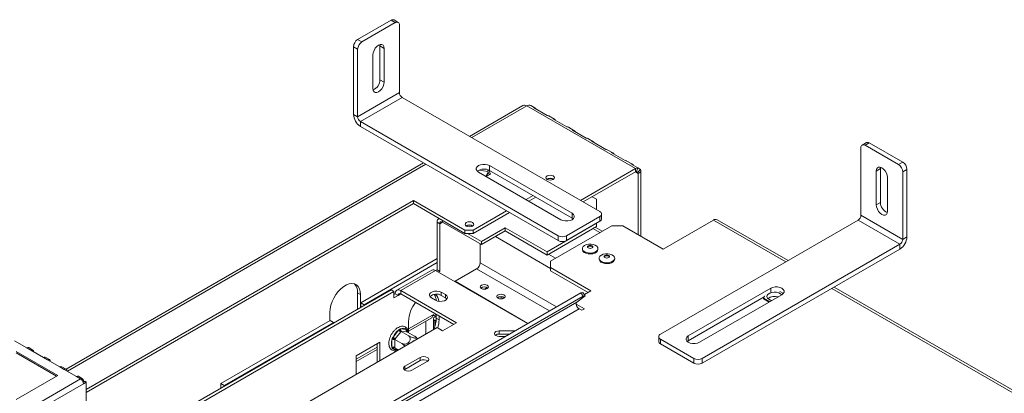
# Model space of a CAD drawing. Units: millimetres. Extents: x 563 to 4434, y -17 to 3059.
# Drawn here: x 3176 to 3677, y 1243 to 1432 of the extents above; entities that cross this region are included whole.
import ezdxf

# ---------------------------------------------------------------- set-up
doc = ezdxf.new("R2010")
doc.units = ezdxf.units.MM
doc.header["$LTSCALE"] = 18

msp = doc.modelspace()

# ---------------------------------------------------------------- linework, layer by layer
at = {"color": 7, "linetype": 'Continuous', "lineweight": 15}
for p, q in [((3348.13, 1422.41), (3365.1, 1432.2)), ((3350.25, 1421.18), (3367.22, 1430.98)), ((3367.22, 1430.98), (3365.1, 1432.2)), ((3368.72, 1431.13), (3366.6, 1432.35)), ((3369.34, 1395.46), (3369.34, 1429.75)), ((3348.13, 1422.41), (3350.25, 1421.18)), ((3348.13, 1417.51), (3346.01, 1418.73)), ((3346.01, 1384.44), (3346.01, 1418.73)), ((3348.13, 1383.21), (3348.13, 1417.51)), ((3359.37, 1419.83), (3359.44, 1419.14)), ((3361.56, 1417.91), (3359.44, 1419.14)), ((3359.44, 1419.14), (3359.44, 1401.99)), ((3361.56, 1417.91), (3361.56, 1400.77)), ((3355.91, 1397.5), (3355.91, 1414.65)), ((3361.56, 1400.77), (3359.44, 1401.99)), ((3348.13, 1383.21), (3369.34, 1395.46)), ((3349.54, 1380.76), (3370.76, 1393.01)), ((3471.17, 1335.04), (3370.76, 1393.01)), ((3432.05, 1388.92), (3404.94, 1373.27)), ((3434.04, 1388.72), (3489.2, 1356.88)), ((3438.16, 1387.7), (3436.04, 1388.92)), ((3437.36, 1387.88), (3444.43, 1383.8)), ((3346.01, 1384.44), (3348.13, 1383.21)), ((3449.95, 1322.8), (3349.54, 1380.76)), ((3349.54, 1380.76), (3349.54, 1378.31)), ((3448.06, 1381.98), (3445.24, 1383.61)), ((3447.26, 1382.17), (3454.33, 1378.08)), ((3449.95, 1320.35), (3349.54, 1378.31)), ((3457.96, 1376.27), (3455.14, 1377.9)), ((3457.16, 1376.45), (3464.23, 1372.37)), ((3467.86, 1370.55), (3465.03, 1372.18)), ((3467.06, 1370.74), (3474.13, 1366.65)), ((3477.76, 1364.84), (3474.93, 1366.47)), ((3603.75, 1333.21), (3603.75, 1367.5)), ((3606.49, 1370.1), (3604.37, 1368.87)), ((3607.99, 1369.95), (3605.87, 1368.73)), ((3605.87, 1368.73), (3622.84, 1358.93)), ((3607.99, 1369.95), (3624.96, 1360.15)), ((3476.96, 1365.02), (3484.03, 1360.94)), ((3487.66, 1359.12), (3484.83, 1360.75)), ((3381.61, 1359.8), (3200.11, 1255.03)), ((3409.85, 1356.12), (3414.28, 1355.43)), ((3414.28, 1355.43), (3414.28, 1356.33)), ((3414.28, 1355.43), (3415.04, 1353.79)), ((3415.64, 1354.14), (3414.7, 1356.17)), ((3415.16, 1358.39), (3457.02, 1334.23)), ((3415.16, 1358.39), (3415.16, 1355.94)), ((3415.16, 1355.94), (3457.02, 1331.78)), ((3461.27, 1340.76), (3489.2, 1356.88)), ((3462.68, 1339.94), (3489.2, 1355.25)), ((3486.86, 1359.31), (3490.39, 1357.27)), ((3489.2, 1355.25), (3489.2, 1356.88)), ((3490.39, 1357.27), (3489.79, 1355.44)), ((3490.48, 1355.04), (3489.79, 1355.44)), ((3491.76, 1356.47), (3490.39, 1357.27)), ((3491.76, 1356.47), (3490.48, 1355.04)), ((3492.03, 1355.25), (3490.61, 1354.43)), ((3492.03, 1355.25), (3492.03, 1322.59)), ((3611.53, 1355.66), (3613.65, 1356.89)), ((3611.53, 1338.51), (3611.53, 1355.66)), ((3613.65, 1356.89), (3613.72, 1357.58)), ((3613.65, 1339.74), (3613.65, 1356.89)), ((3622.84, 1358.93), (3624.96, 1360.15)), ((3627.08, 1356.48), (3624.96, 1355.26)), ((3624.96, 1320.96), (3624.96, 1355.26)), ((3627.08, 1322.18), (3627.08, 1356.48)), ((3451.37, 1330.96), (3409.51, 1355.13)), ((3414.49, 1354.98), (3413.31, 1352.93)), ((3413.41, 1352.87), (3414.55, 1354.85)), ((3413.43, 1352.86), (3415.64, 1354.14)), ((3490.61, 1354.43), (3490.61, 1323.41)), ((3617.18, 1352.4), (3617.18, 1335.25)), ((3210.24, 1244.83), (3376.41, 1340.76)), ((3376.41, 1340.76), (3402.58, 1325.65)), ((3376.41, 1339.12), (3376.41, 1340.76)), ((3433.69, 1341.17), (3437.23, 1343.21)), ((3435.1, 1340.35), (3438.64, 1342.39)), ((3469.4, 1341.37), (3467.28, 1342.59)), ((3469.4, 1336.06), (3469.4, 1341.37)), ((3376.41, 1339.12), (3210.24, 1243.2)), ((3402.58, 1324.02), (3376.41, 1339.12)), ((3406.82, 1325.65), (3423.79, 1335.45)), ((3611.53, 1338.51), (3613.65, 1339.74)), ((3389.38, 1331.64), (3389.26, 1331.57)), ((3406.82, 1324.02), (3425.2, 1334.63)), ((3454.2, 1322.8), (3471.17, 1332.59)), ((3457.02, 1334.23), (3457.02, 1331.78)), ((3457.02, 1331.78), (3457.59, 1331.37)), ((3471.17, 1330.14), (3471.17, 1332.59)), ((3472.05, 1331.37), (3472.05, 1333.82)), ((3501.93, 1272.79), (3602.33, 1330.76)), ((3503.34, 1316.06), (3528.8, 1330.76)), ((3566.74, 1310.21), (3530.8, 1330.95)), ((3602.33, 1330.76), (3623.55, 1318.51)), ((3603.75, 1333.21), (3624.96, 1320.96)), ((3389.85, 1328.92), (3388.43, 1329.74)), ((3388.43, 1305.48), (3388.43, 1329.74)), ((3389.85, 1304.67), (3389.85, 1328.92)), ((3391.26, 1329.74), (3411.06, 1318.31)), ((3402.58, 1325.65), (3406.82, 1325.65)), ((3402.58, 1324.02), (3402.58, 1325.65)), ((3406.82, 1325.65), (3406.82, 1324.02)), ((3423.08, 1326.88), (3411.06, 1319.94)), ((3423.08, 1325.25), (3411.06, 1318.31)), ((3444.3, 1314.63), (3423.08, 1326.88)), ((3423.08, 1325.25), (3423.08, 1326.88)), ((3444.3, 1313), (3423.08, 1325.25)), ((3444.3, 1314.63), (3469.4, 1329.12)), ((3444.3, 1313), (3469.4, 1327.49)), ((3446.1, 1309.96), (3477.18, 1327.9)), ((3454.2, 1320.35), (3471.17, 1330.14)), ((3472.32, 1325.09), (3468.78, 1327.13)), ((3469.4, 1329.12), (3469.4, 1329.12)), ((3469.4, 1327.49), (3469.4, 1329.12)), ((3482.83, 1327.9), (3477.18, 1327.9)), ((3482.83, 1327.9), (3503.34, 1316.06)), ((3406.82, 1324.02), (3402.58, 1324.02)), ((3403.99, 1324.02), (3411.06, 1319.94)), ((3449.95, 1320.35), (3449.95, 1322.8)), ((3454.2, 1322.8), (3454.2, 1320.35)), ((3624.96, 1320.96), (3627.08, 1322.18)), ((3410.36, 1309.12), (3410.36, 1318.71)), ((3411.06, 1318.31), (3411.06, 1319.94)), ((3462.24, 1316.31), (3462.24, 1315.86)), ((3470.19, 1315.86), (3470.19, 1316.31)), ((3523.14, 1260.55), (3623.55, 1318.51)), ((3523.14, 1258.1), (3623.55, 1316.06)), ((3623.55, 1316.06), (3623.55, 1318.51)), ((3388.43, 1311.2), (3349.69, 1288.83)), ((3444.3, 1313), (3444.3, 1314.63)), ((3470.73, 1311.41), (3470.73, 1310.96)), ((3478.68, 1310.96), (3478.68, 1311.41)), ((3388.43, 1309.15), (3351.45, 1287.81)), ((3385.73, 1305.36), (3368.05, 1295.15)), ((3387.8, 1305.12), (3388.43, 1305.48)), ((3389.85, 1304.67), (3388.43, 1305.48)), ((3397.63, 1299.69), (3408.55, 1305.99)), ((3446.1, 1309.96), (3446.1, 1306.69)), ((3466.61, 1294.86), (3446.1, 1306.69)), ((3446.1, 1306.69), (3446.1, 1305.06)), ((3370.05, 1294.95), (3387.73, 1305.16)), ((3434.43, 1278.2), (3387.73, 1305.16)), ((3389.21, 1304.3), (3389.85, 1304.67)), ((3465.19, 1294.04), (3446.1, 1305.06)), ((3234.99, 1220.25), (3365.1, 1295.36)), ((3366.51, 1294.54), (3365.1, 1295.36)), ((3397.63, 1299.69), (3434.64, 1278.32)), ((3397.63, 1299.69), (3397.63, 1299.44)), ((3413.11, 1296.05), (3412.37, 1295.62)), ((3413.11, 1296.05), (3413.9, 1296.5)), ((3413.11, 1296.05), (3413.56, 1295.79)), ((3516.07, 1271.98), (3557.93, 1296.14)), ((4268.19, 905.27), (3590.07, 1296.74)), ((3236.41, 1219.44), (3366.51, 1294.54)), ((3279.02, 1188.49), (3461.54, 1293.85)), ((3280.11, 1186.81), (3462.62, 1292.18)), ((3349.54, 1292.95), (3348.13, 1293.77)), ((3348.13, 1293.77), (3348.13, 1285.6)), ((3349.54, 1292.95), (3349.54, 1286.38)), ((3366.51, 1294.54), (3366.51, 1291.28)), ((3367.22, 1293.32), (3366.51, 1292.91)), ((3366.51, 1291.28), (3368.64, 1292.5)), ((3368.64, 1292.5), (3367.22, 1293.32)), ((3398.33, 1278.63), (3370.05, 1294.95)), ((3370.05, 1294.95), (3370.05, 1293.32)), ((3370.05, 1293.32), (3396.92, 1277.81)), ((3385.61, 1291.28), (3387.73, 1290.05)), ((3392.68, 1292.91), (3390.56, 1294.14)), ((3390.56, 1292.5), (3390.56, 1294.14)), ((3390.56, 1292.5), (3392.68, 1291.28)), ((3392.68, 1291.28), (3392.68, 1292.91)), ((3420.35, 1291.87), (3422.04, 1290.89)), ((3463.63, 1292.36), (3459.49, 1289.05)), ((3461.54, 1293.85), (3462.55, 1294.03)), ((3462.62, 1292.18), (3461.54, 1293.85)), ((3462.55, 1294.03), (3463.63, 1292.36)), ((3463.63, 1292.36), (3462.62, 1292.18)), ((3463.26, 1292.93), (3466.61, 1294.86)), ((3516.07, 1269.53), (3554.65, 1291.8)), ((3563.59, 1292.88), (3521.72, 1268.71)), ((3554.91, 1292.36), (3554.33, 1291.11)), ((3554.33, 1291.11), (3557.43, 1289.32)), ((3554.33, 1291.11), (3554.33, 1290.71)), ((3554.33, 1290.71), (3557.08, 1289.12)), ((3564.33, 1293.51), (3562.56, 1294.53)), ((3459.49, 1289.05), (3271.32, 1180.42)), ((3272.4, 1177.11), (3460.57, 1285.74)), ((3349.69, 1288.83), (3351.45, 1287.81)), ((3349.69, 1288.83), (3349.69, 1286.46)), ((3351.45, 1287.81), (3351.45, 1287.48)), ((3463.31, 1285.74), (3459.16, 1288.14)), ((3460.57, 1285.74), (3461.94, 1284.95)), ((3461.94, 1284.95), (3463.31, 1285.74)), ((3333.99, 1279.76), (3333.99, 1283.97)), ((3373.94, 1274.29), (3385.38, 1280.89)), ((3386.1, 1282.49), (3386.81, 1282.9)), ((3386.81, 1282.17), (3386.17, 1282.54)), ((3386.57, 1280.7), (3386.57, 1275.1)), ((3386.81, 1282.17), (3388.08, 1282.9)), ((3386.81, 1282.9), (3386.81, 1282.17)), ((3388.08, 1282.17), (3387.3, 1281.72)), ((3388.08, 1282.91), (3388.08, 1280.95)), ((3389.5, 1280.13), (3388.08, 1280.95)), ((3389.5, 1282.09), (3389.5, 1280.13)), ((3268.23, 1206.78), (3388.43, 1276.18)), ((3334.13, 1279.85), (3278.62, 1247.8)), ((3335.9, 1278.82), (3280.39, 1246.78)), ((3335.9, 1278.82), (3334.13, 1279.85)), ((3335.9, 1278.5), (3335.9, 1278.82)), ((3370.05, 1275.52), (3372.84, 1275.27)), ((3373.94, 1273.62), (3373.94, 1279.32)), ((3387.3, 1279.68), (3387.96, 1279.3)), ((3388.43, 1276.18), (3391.26, 1274.54)), ((3391.26, 1274.54), (3398.33, 1278.63)), ((3366.13, 1271.39), (3368.92, 1274.86)), ((3367.19, 1270.48), (3366.97, 1270.22)), ((3366.97, 1270.22), (3366.97, 1269.93)), ((3366.97, 1270.22), (3370.58, 1268.13)), ((3369.98, 1273.95), (3367.19, 1270.48)), ((3370.19, 1274.22), (3369.98, 1273.95)), ((3370.19, 1274.22), (3373.8, 1272.13)), ((3370.4, 1274.2), (3370.19, 1274.22)), ((3373.2, 1273.95), (3370.4, 1274.2)), ((3373.4, 1273.93), (3373.2, 1273.95)), ((3373.4, 1273.93), (3377.02, 1271.85)), ((3378.34, 1270.64), (3377.85, 1271.21)), ((3378.47, 1270.42), (3378.34, 1270.64)), ((3428.12, 1274.56), (3420.06, 1274.56)), ((3420.06, 1272.92), (3420.06, 1274.56)), ((3425.29, 1272.92), (3420.06, 1272.92)), ((3420.06, 1271.67), (3423.12, 1271.67)), ((3501.05, 1271.57), (3501.05, 1269.12)), ((3501.93, 1270.34), (3518.9, 1260.55)), ((3501.93, 1270.34), (3501.93, 1267.89)), ((3516.07, 1271.98), (3516.07, 1269.53)), ((3173.83, 1269.53), (3180.1, 1265.91)), ((3182.22, 1264.68), (3180.1, 1265.91)), ((3183.22, 1264.78), (3181.1, 1266.01)), ((3347.42, 1261.89), (3359.44, 1268.82)), ((3358.03, 1268.01), (3358.03, 1258.62)), ((3359.44, 1268.82), (3359.44, 1259.44)), ((3365.56, 1266.21), (3365.56, 1269.93)), ((3366.97, 1269.93), (3366.97, 1266.21)), ((3366.97, 1266.21), (3366.97, 1265.93)), ((3366.97, 1265.93), (3368.83, 1264.86)), ((3501.93, 1267.89), (3518.9, 1258.1)), ((3515.51, 1269.12), (3516.07, 1269.53)), ((3195.93, 1251.88), (3174.71, 1264.12)), ((3195.22, 1251.47), (3174.71, 1263.31)), ((3182.22, 1264.68), (3188.5, 1261.06)), ((3190.62, 1259.84), (3188.5, 1261.06)), ((3191.62, 1259.94), (3189.5, 1261.16)), ((3347.42, 1258.98), (3358.03, 1265.1)), ((3347.42, 1252.5), (3347.42, 1261.89)), ((3379.95, 1261.07), (3372.17, 1256.58)), ((3379.95, 1259.44), (3379.95, 1261.07)), ((3518.9, 1258.1), (3518.9, 1260.55)), ((3523.14, 1260.55), (3523.14, 1258.1)), ((3190.62, 1259.84), (3196.9, 1256.21)), ((3199.02, 1254.99), (3196.9, 1256.21)), ((3200.02, 1255.09), (3197.9, 1256.31)), ((3379.95, 1259.44), (3372.17, 1254.95)), ((3372.17, 1254.95), (3372.17, 1256.58)), ((3375.71, 1254.54), (3383.49, 1259.03)), ((3174.71, 1239.63), (3195.93, 1251.88)), ((3199.02, 1254.99), (3205.29, 1251.37)), ((3207.42, 1250.14), (3205.29, 1251.37)), ((3208.42, 1250.24), (3206.29, 1251.47)), ((3372.17, 1254.95), (3371.88, 1254.74)), ((3207.42, 1250.14), (3149.43, 1216.67)), ((3208.83, 1247.69), (3150.85, 1214.22)), ((3209.54, 1248.92), (3208.7, 1248.44)), ((3208.83, 1249.33), (3208.83, 1248.51)), ((3210.24, 1248.51), (3208.83, 1247.69)), ((3209.54, 1248.92), (3210.24, 1248.51)), ((3210.24, 1218.3), (3210.24, 1248.51)), ((3278.62, 1247.8), (3280.39, 1246.78)), ((3278.62, 1247.8), (3278.62, 1245.44)), ((3280.39, 1246.78), (3280.39, 1246.46))]:
    msp.add_line(p, q, dxfattribs=at)
at = {"color": 8, "linetype": 'Continuous', "lineweight": 15}
for p, q in [((3406.11, 1372.6), (3434.04, 1388.72)), ((3200.7, 1254.02), (3382.78, 1359.13)), ((3489.2, 1355.25), (3490.61, 1354.43)), ((3391.26, 1329.74), (3391.26, 1330.55)), ((3565.56, 1309.53), (3528.8, 1330.76)), ((3389.85, 1328.92), (3391.26, 1329.74)), ((3467.6, 1326.45), (3471.13, 1324.41)), ((3418.1, 1322.37), (3446.1, 1306.2)), ((3445.04, 1313.43), (3448.57, 1311.39)), ((3408.55, 1305.99), (3445.56, 1284.63)), ((3410.36, 1309.12), (3449.17, 1286.71)), ((3557.93, 1296.14), (3557.93, 1294.1)), ((4267.01, 904.59), (3588.9, 1296.06)), ((3368.64, 1292.5), (3370.05, 1293.32)), ((3348.16, 1285.58), (3348.13, 1285.6)), ((3386.1, 1282.49), (3373.94, 1275.47)), ((3387.3, 1281.72), (3388.08, 1281.27)), ((3382.71, 1279.35), (3382.71, 1272.87)), ((3388.05, 1280.11), (3387.3, 1279.68)), ((3387.3, 1276.58), (3387.3, 1279.68)), ((3373.41, 1274.46), (3373.41, 1273.93)), ((3358.03, 1266.29), (3347.42, 1260.17)), ((3368.2, 1265.22), (3366.13, 1265.4)), ((3208.42, 1249.09), (3208.83, 1249.33))]:
    msp.add_line(p, q, dxfattribs=at)
at = {"color": 7, "linetype": 'Continuous', "lineweight": 15, "flags": 128}
for points in [[(3355.91, 1414.65), (3356.05, 1415.74), (3356.45, 1416.88), (3357.07, 1417.96), (3357.86, 1418.88), (3358.74, 1419.55), (3359.61, 1419.89), (3360.4, 1419.88), (3361.02, 1419.52), (3361.43, 1418.84), (3361.56, 1417.91)], [(3361.56, 1400.77), (3361.43, 1399.68), (3361.02, 1398.53), (3360.4, 1397.45), (3359.61, 1396.53), (3358.74, 1395.87), (3357.86, 1395.52), (3357.07, 1395.53), (3356.45, 1395.89), (3356.05, 1396.57), (3355.91, 1397.5)], [(3409.51, 1355.13), (3408.77, 1355.71), (3408.38, 1356.4), (3408.38, 1357.12), (3408.77, 1357.81), (3409.51, 1358.39), (3410.52, 1358.82), (3411.71, 1359.04), (3412.96, 1359.04), (3414.15, 1358.82), (3415.16, 1358.39)], [(3611.53, 1355.66), (3611.67, 1356.59), (3612.07, 1357.27), (3612.69, 1357.63), (3613.48, 1357.64), (3614.36, 1357.3), (3615.23, 1356.63), (3616.02, 1355.71), (3616.64, 1354.63), (3617.05, 1353.49), (3617.18, 1352.4)], [(3444.33, 1351.39), (3443.85, 1351.8), (3443.69, 1352.29), (3443.85, 1352.78), (3444.33, 1353.19), (3445.05, 1353.46), (3445.89, 1353.56), (3446.73, 1353.46), (3447.44, 1353.19), (3447.92, 1352.78), (3448.09, 1352.29), (3447.92, 1351.8), (3447.44, 1351.39), (3446.73, 1351.12), (3445.89, 1351.02), (3445.05, 1351.12), (3444.33, 1351.39)], [(3617.18, 1335.25), (3617.05, 1334.32), (3616.64, 1333.64), (3616.02, 1333.28), (3615.23, 1333.27), (3614.36, 1333.62), (3613.48, 1334.28), (3612.69, 1335.2), (3612.07, 1336.28), (3611.67, 1337.43), (3611.53, 1338.51)], [(3457.02, 1334.23), (3457.76, 1333.64), (3458.15, 1332.96), (3458.15, 1332.23), (3457.76, 1331.55), (3457.02, 1330.96), (3456.01, 1330.54), (3454.82, 1330.31), (3453.57, 1330.31), (3452.38, 1330.54), (3451.37, 1330.96)], [(3403.32, 1327.72), (3402.84, 1328.13), (3402.68, 1328.61), (3402.84, 1329.1), (3403.32, 1329.51), (3404.03, 1329.79), (3404.88, 1329.88), (3405.72, 1329.79), (3406.43, 1329.51), (3406.91, 1329.1), (3407.08, 1328.61), (3406.91, 1328.13), (3406.43, 1327.72), (3405.72, 1327.44), (3404.88, 1327.34), (3404.03, 1327.44), (3403.32, 1327.72)], [(3470.19, 1315.86), (3470.19, 1315.77), (3469.97, 1315.1), (3469.41, 1314.49), (3468.58, 1314.01), (3467.53, 1313.69), (3466.37, 1313.56), (3465.19, 1313.64), (3464.1, 1313.91), (3463.2, 1314.36), (3462.57, 1314.94), (3462.27, 1315.6), (3462.24, 1315.86)], [(3463.41, 1317.93), (3464.36, 1318.34), (3465.48, 1318.56), (3466.66, 1318.59), (3467.81, 1318.41), (3468.81, 1318.05), (3469.58, 1317.53), (3470.06, 1316.9), (3470.19, 1316.22), (3469.97, 1315.55), (3469.41, 1314.94), (3468.58, 1314.46), (3467.53, 1314.14), (3466.37, 1314.01), (3465.19, 1314.09), (3464.1, 1314.36), (3463.2, 1314.81), (3462.57, 1315.39), (3462.27, 1316.05), (3462.31, 1316.73), (3462.7, 1317.38), (3463.41, 1317.93)], [(3465.23, 1317.74), (3465.68, 1317.91), (3466.22, 1317.97), (3466.75, 1317.91), (3467.21, 1317.74), (3467.51, 1317.47), (3467.62, 1317.16), (3467.51, 1316.85), (3467.21, 1316.59), (3466.75, 1316.42), (3466.22, 1316.36), (3465.68, 1316.42), (3465.23, 1316.59), (3464.92, 1316.85), (3464.82, 1317.16), (3464.92, 1317.47), (3465.23, 1317.74)], [(3464.86, 1316.96), (3464.92, 1317.06), (3465.23, 1317.33)], [(3465.23, 1317.33), (3465.68, 1317.5), (3466.22, 1317.56), (3466.75, 1317.5), (3467.21, 1317.33), (3467.51, 1317.06), (3467.57, 1316.96)], [(3478.68, 1310.96), (3478.67, 1310.87), (3478.45, 1310.2), (3477.9, 1309.6), (3477.06, 1309.11), (3476.01, 1308.79), (3474.85, 1308.67), (3473.67, 1308.74), (3472.59, 1309.02), (3471.69, 1309.46), (3471.06, 1310.04), (3470.75, 1310.7), (3470.73, 1310.96)], [(3471.89, 1313.03), (3472.84, 1313.44), (3473.96, 1313.66), (3475.15, 1313.69), (3476.29, 1313.51), (3477.29, 1313.15), (3478.07, 1312.63), (3478.54, 1312), (3478.67, 1311.32), (3478.45, 1310.65), (3477.9, 1310.05), (3477.06, 1309.56), (3476.01, 1309.24), (3474.85, 1309.11), (3473.67, 1309.19), (3472.59, 1309.46), (3471.69, 1309.91), (3471.06, 1310.49), (3470.75, 1311.15), (3470.8, 1311.83), (3471.19, 1312.48), (3471.89, 1313.03)], [(3473.71, 1312.84), (3474.17, 1313.01), (3474.7, 1313.07), (3475.24, 1313.01), (3475.69, 1312.84), (3476, 1312.57), (3476.1, 1312.27), (3476, 1311.96), (3475.69, 1311.69), (3475.24, 1311.52), (3474.7, 1311.46), (3474.17, 1311.52), (3473.71, 1311.69), (3473.41, 1311.96), (3473.3, 1312.27), (3473.41, 1312.57), (3473.71, 1312.84)], [(3473.35, 1312.06), (3473.41, 1312.17), (3473.71, 1312.43)], [(3473.71, 1312.43), (3474.17, 1312.6), (3474.7, 1312.67), (3475.24, 1312.6), (3475.69, 1312.43), (3476, 1312.17), (3476.06, 1312.06)], [(3333.99, 1283.97), (3334.12, 1285.7), (3334.51, 1287.52), (3335.15, 1289.37), (3336.02, 1291.19), (3337.08, 1292.92), (3338.3, 1294.5), (3339.64, 1295.87), (3341.05, 1296.99), (3342.48, 1297.82), (3343.89, 1298.33), (3345.23, 1298.5), (3346.45, 1298.33), (3347.51, 1297.83), (3348.38, 1297.01), (3349.02, 1295.89), (3349.41, 1294.52), (3349.54, 1292.95)], [(3410.99, 1295.97), (3411.67, 1295.71), (3412.48, 1295.62), (3413.28, 1295.71), (3413.96, 1295.97), (3414.42, 1296.37), (3414.58, 1296.83), (3414.42, 1297.29), (3413.96, 1297.69), (3413.28, 1297.95), (3412.48, 1298.04), (3411.67, 1297.95), (3410.99, 1297.69), (3410.54, 1297.29), (3410.38, 1296.83), (3410.54, 1296.37), (3410.99, 1295.97)], [(3557.93, 1296.14), (3558.94, 1296.57), (3560.13, 1296.79), (3561.38, 1296.79), (3562.57, 1296.57), (3563.59, 1296.14), (3564.32, 1295.56), (3564.71, 1294.87), (3564.71, 1294.15), (3564.32, 1293.46), (3563.59, 1292.88)], [(3390.56, 1294.14), (3389.56, 1294.54), (3388.39, 1294.72), (3387.18, 1294.66), (3386.07, 1294.36), (3385.21, 1293.87), (3384.7, 1293.23), (3384.59, 1292.53), (3384.91, 1291.85), (3385.61, 1291.28)], [(3387.73, 1290.05), (3388.72, 1289.65), (3389.9, 1289.47), (3391.11, 1289.53), (3392.21, 1289.83), (3393.07, 1290.32), (3393.58, 1290.96), (3393.69, 1291.66), (3393.37, 1292.34), (3392.68, 1292.91)], [(3392.68, 1291.28), (3393.37, 1290.7), (3393.4, 1290.67)], [(3419.48, 1291.08), (3420.16, 1290.81), (3420.96, 1290.72), (3421.77, 1290.81), (3422.45, 1291.08), (3422.9, 1291.47), (3423.06, 1291.93), (3422.9, 1292.4), (3422.45, 1292.79), (3421.77, 1293.05), (3420.96, 1293.14), (3420.16, 1293.05), (3419.48, 1292.79), (3419.02, 1292.4), (3418.86, 1291.93), (3419.02, 1291.47), (3419.48, 1291.08)], [(3556.14, 1292.56), (3556.01, 1291.86), (3556.27, 1291.17), (3556.88, 1290.56), (3557.78, 1290.09), (3558.42, 1289.9)], [(3563.51, 1292.83), (3562.94, 1293.39), (3562.03, 1293.87), (3560.92, 1294.15), (3559.7, 1294.23), (3558.51, 1294.08), (3557.45, 1293.73), (3556.64, 1293.2), (3556.14, 1292.56)], [(3460.57, 1285.74), (3460.17, 1286.03), (3459.81, 1286.43), (3459.51, 1286.91), (3459.29, 1287.42), (3459.17, 1287.93), (3459.17, 1288.39), (3459.28, 1288.78), (3459.49, 1289.05)], [(3388.08, 1280.77), (3388.07, 1280.7), (3388.08, 1280.64)], [(3420.06, 1274.56), (3419.1, 1274.45), (3418.29, 1274.13), (3417.75, 1273.67), (3417.56, 1273.11), (3417.75, 1272.56), (3418.29, 1272.09), (3419.1, 1271.78), (3420.06, 1271.67)], [(3521.72, 1268.71), (3520.71, 1268.29), (3519.52, 1268.06), (3518.27, 1268.06), (3517.08, 1268.29), (3516.07, 1268.71), (3515.33, 1269.29), (3514.95, 1269.98), (3514.95, 1270.7), (3515.33, 1271.39), (3516.07, 1271.98)], [(3383.49, 1259.03), (3384.03, 1259.5), (3384.22, 1260.05), (3384.03, 1260.6), (3383.49, 1261.07), (3382.67, 1261.39), (3381.72, 1261.49), (3380.76, 1261.39), (3379.95, 1261.07)], [(3372.17, 1256.58), (3371.63, 1256.11), (3371.44, 1255.56), (3371.63, 1255.01), (3372.17, 1254.54), (3372.98, 1254.23), (3373.94, 1254.12), (3374.9, 1254.23), (3375.71, 1254.54)]]:
    msp.add_lwpolyline(points, dxfattribs=at)
at = {"color": 8, "linetype": 'Continuous', "lineweight": 15, "flags": 128}
msp.add_lwpolyline([(3373.41, 1274.46), (3373.55, 1274.09), (3373.62, 1273.81)], dxfattribs=at)
at = {"color": 7, "linetype": 'Continuous', "lineweight": 15}
for centre, radius, start, end in [((3365.98, 1430.98), 1.51, 65.6929, 125.6176), ((3368.05, 1429.96), 1.31, 350.786, 129.2033), ((3350.61, 1418.52), 4.61, 122.6055, 177.3945), ((3352.74, 1417.3), 4.61, 122.6055, 177.3945), ((3353.72, 1402.07), 5.72, 293.2371, 359.2526), ((3372.41, 1395.6), 3.07, 182.6055, 237.3945), ((3435.21, 1387.09), 2.01, 65.6929, 125.6176), ((3437.45, 1386.46), 1.43, 26.2484, 93.7409), ((3353.68, 1384.79), 7.68, 182.6055, 237.3945), ((3351.2, 1383.35), 3.07, 182.6055, 237.3945), ((3444.51, 1382.32), 1.48, 60.7467, 93.3029), ((3447.35, 1380.74), 1.43, 26.2484, 93.7409), ((3454.41, 1376.61), 1.48, 60.7467, 93.3029), ((3457.25, 1375.03), 1.43, 26.2484, 93.7409), ((3464.31, 1370.89), 1.48, 60.7467, 93.3029), ((3467.15, 1369.31), 1.43, 26.2484, 93.7409), ((3607.11, 1368.72), 1.51, 54.3824, 114.3071), ((3474.21, 1365.18), 1.48, 60.7467, 93.3029), ((3605.04, 1367.71), 1.31, 50.7967, 189.214), ((3477.05, 1363.6), 1.43, 26.2484, 93.7409), ((3484.11, 1359.47), 1.48, 60.7467, 93.3029), ((3412.37, 1350.95), 5.72, 60.7523, 126.7544), ((3486.95, 1357.88), 1.43, 26.2484, 93.7409), ((3490.58, 1354.63), 2.64, 94.1229, 121.5585), ((3489.89, 1354.12), 1.32, 94.1229, 121.5585), ((3489.38, 1355.32), 2.64, 358.4392, 25.8697), ((3620.36, 1355.05), 4.61, 2.6055, 57.3945), ((3622.48, 1356.27), 4.61, 2.6055, 57.3945), ((3445.89, 1348.82), 3.15, 57.6052, 122.3948), ((3445.89, 1348.91), 3, 57.3094, 122.6906), ((3489.29, 1354.47), 1.32, 358.4392, 25.8697), ((3619.37, 1339.81), 5.72, 180.7474, 246.7629), ((3390.34, 1329.96), 1.92, 119.6535, 186.7681), ((3470.7, 1333.82), 1.31, 290.7834, 69.2166), ((3470.54, 1331.52), 1.51, 294.3747, 354.3052), ((3529.97, 1329.12), 2.01, 65.6929, 125.6176), ((3600.68, 1333.35), 3.07, 302.6055, 357.3945), ((3390.71, 1329.06), 0.873, 50.7967, 189.214), ((3404.88, 1325.14), 3.15, 57.6052, 122.3948), ((3404.88, 1325.23), 3, 57.309, 122.691), ((3452.07, 1326.89), 4.61, 242.6097, 297.3903), ((3452.07, 1324.44), 4.61, 242.6097, 297.3903), ((3619.41, 1322.53), 7.68, 302.6055, 357.3945), ((3621.89, 1321.1), 3.07, 302.6055, 357.3945), ((3386.56, 1303.52), 2.01, 54.3824, 114.3071), ((3406.44, 1309.3), 3.92, 302.6055, 357.3945), ((3342.2, 1294.22), 5.95, 355.6332, 43.5066), ((3368.95, 1293.6), 1.75, 50.7967, 189.214), ((3412.48, 1294.02), 2.85, 50.5301, 129.4699), ((3369.5, 1292.64), 0.873, 50.7967, 189.214), ((3388.12, 1288.44), 4.74, 59.0951, 133.2156), ((3381.7, 1289.55), 6.36, 3.1043, 32.9274), ((3384.09, 1289.04), 5.35, 5.0698, 48.9554), ((3420.96, 1289.12), 2.85, 50.5301, 129.4699), ((3559.89, 1286.68), 5.36, 71.0392, 128.853), ((3390.72, 1278.56), 16.79, 141.6084, 177.4165), ((3384.39, 1282.31), 1.73, 305.0133, 6.2988), ((3387.69, 1280.7), 1.09, 110.7834, 249.2166), ((3373.01, 1281.36), 15.07, 335.9535, 358.4233), ((3371.04, 1275.08), 1.09, 156.0238, 233.9768), ((3371.26, 1273.28), 2.54, 51.4051, 118.3759), ((3373.83, 1274.83), 1.09, 156.0238, 233.9768), ((3375.51, 1280.38), 13.98, 341.6402, 358.9894), ((3374.66, 1267.39), 9.43, 127.5305, 154.8803), ((3369.1, 1273.78), 3.81, 218.7705, 239.8956), ((3371.89, 1277.25), 3.81, 218.7705, 239.8956), ((3419.9, 1269.75), 3.17, 87.0754, 126.7439), ((3502.39, 1271.57), 1.31, 110.7834, 249.2166), ((3180.69, 1265.09), 1.01, 65.6929, 125.6176), ((3370.79, 1268.07), 5.55, 160.4185, 199.5815), ((3366.27, 1268.57), 1.54, 62.6097, 117.3903), ((3366.27, 1264.84), 1.54, 62.6097, 117.3903), ((3378.32, 1266.25), 3.67, 104.5637, 135.4309), ((3502.55, 1269.27), 1.51, 185.6948, 245.6253), ((3182.78, 1264.01), 0.873, 350.786, 129.2033), ((3189.09, 1260.24), 1.01, 65.6929, 125.6176), ((3521.02, 1264.64), 4.61, 242.6097, 297.3903), ((3191.17, 1259.16), 0.873, 350.786, 129.2033), ((3197.48, 1255.4), 1.01, 65.6929, 125.6176), ((3199.57, 1254.31), 0.873, 350.786, 129.2033), ((3381.7, 1256.26), 3.63, 55.0725, 118.8293), ((3521.02, 1262.19), 4.61, 242.6097, 297.3903), ((3205.88, 1250.55), 1.01, 65.6929, 125.6176), ((3207.97, 1249.47), 0.873, 350.786, 129.2033), ((3205.76, 1247.55), 3.07, 2.6055, 57.3945)]:
    msp.add_arc(centre, radius, start, end, dxfattribs=at)
at = {"color": 8, "linetype": 'Continuous', "lineweight": 15}
for centre, radius, start, end in [((3373.69, 1273.92), 0.609, 117.4325, 151.2604), ((3366.94, 1265.15), 0.852, 98.2362, 162.6103), ((3367.67, 1267.29), 2.43, 230.6878, 291.18)]:
    msp.add_arc(centre, radius, start, end, dxfattribs=at)
at = {"color": 7, "linetype": 'Continuous', "lineweight": 15}
for points, knots in [([(3431.99, 1388.89), (3432.29, 1389), (3432.89, 1389.22), (3433.66, 1388.89), (3434.04, 1388.72)], [0, 0, 0, 0, 0.499949, 1, 1, 1, 1]), ([(3373.92, 1273.63), (3373.92, 1273.63), (3373.93, 1274.06), (3373.72, 1274.76), (3373.29, 1275.67), (3372.63, 1276.35), (3371.8, 1276.78), (3370.84, 1276.91), (3369.83, 1276.77), (3368.78, 1276.35), (3367.73, 1275.66), (3366.88, 1274.88), (3366.41, 1274.32), (3366.25, 1274.13)], [0, 0, 0, 0, 0.000213, 0.113181, 0.213569, 0.310249, 0.412858, 0.513307, 0.615224, 0.721581, 0.831321, 0.941949, 1, 1, 1, 1]), ([(3368.92, 1274.86), (3369.01, 1274.95), (3369.2, 1275.13), (3369.38, 1275.3), (3369.47, 1275.39)], [0, 0, 0, 0, 0.4996058, 1, 1, 1, 1]), ([(3369.47, 1275.39), (3369.57, 1275.41), (3369.77, 1275.46), (3369.96, 1275.5), (3370.05, 1275.52)], [0, 0, 0, 0, 0.4995534, 1, 1, 1, 1]), ([(3369.47, 1275.39), (3369.47, 1275.38), (3369.48, 1275.34), (3369.51, 1275.18), (3369.6, 1274.92), (3369.77, 1274.62), (3369.97, 1274.37), (3370.11, 1274.27), (3370.19, 1274.22)], [0, 0, 0, 0, 0.004162, 0.09651, 0.357505, 0.581507, 0.790467, 1, 1, 1, 1]), ([(3372.84, 1275.27), (3372.91, 1275.23), (3373.06, 1275.16), (3373.19, 1275.09), (3373.25, 1275.05)], [0, 0, 0, 0, 0.499606, 1, 1, 1, 1]), ([(3366.25, 1274.13), (3366.09, 1273.93), (3365.65, 1273.35), (3365.01, 1272.28), (3364.44, 1270.94), (3364.06, 1269.59), (3363.92, 1268.28), (3364.02, 1267.06), (3364.37, 1266.03), (3364.96, 1265.21), (3365.73, 1264.65), (3366.65, 1264.39), (3367.64, 1264.41), (3368.31, 1264.64), (3368.66, 1264.76)], [0, 0, 0, 0, 0.047194, 0.136283, 0.225571, 0.315171, 0.405398, 0.496491, 0.587947, 0.667453, 0.752347, 0.834119, 0.915685, 1, 1, 1, 1]), ([(3365.56, 1269.93), (3365.58, 1270.05), (3365.62, 1270.3), (3365.67, 1270.55), (3365.69, 1270.68)], [0, 0, 0, 0, 0.499606, 1, 1, 1, 1]), ([(3365.69, 1270.68), (3365.76, 1270.8), (3365.91, 1271.03), (3366.05, 1271.27), (3366.13, 1271.39)], [0, 0, 0, 0, 0.4995534, 1, 1, 1, 1]), ([(3365.69, 1270.68), (3365.69, 1270.68), (3365.73, 1270.67), (3365.86, 1270.64), (3366.11, 1270.58), (3366.43, 1270.47), (3366.73, 1270.34), (3366.89, 1270.26), (3366.97, 1270.22)], [0, 0, 0, 0, 0.0041616, 0.0965099, 0.3575048, 0.5815074, 0.7904673, 1, 1, 1, 1]), ([(3370.58, 1268.13), (3370.81, 1268.03), (3371.31, 1267.8), (3372.24, 1267.78), (3373.2, 1268.06), (3373.87, 1268.51), (3374.36, 1269.03), (3374.7, 1269.61), (3374.85, 1270.34), (3374.75, 1271.06), (3374.4, 1271.7), (3374, 1271.99), (3373.8, 1272.13)], [0, 0, 0, 0, 0.103374, 0.227402, 0.345681, 0.452315, 0.499829, 0.594514, 0.689001, 0.787163, 0.89589, 1, 1, 1, 1]), ([(3373.25, 1275.05), (3373.25, 1275.05), (3373.23, 1275.01), (3373.16, 1274.86), (3373.1, 1274.61), (3373.11, 1274.32), (3373.21, 1274.08), (3373.34, 1273.98), (3373.4, 1273.93)], [0, 0, 0, 0, 0.0041616, 0.0965099, 0.3575048, 0.5815074, 0.7904673, 1, 1, 1, 1]), ([(3373.25, 1275.05), (3373.28, 1274.95), (3373.34, 1274.76), (3373.39, 1274.56), (3373.41, 1274.46)], [0, 0, 0, 0, 0.499553, 1, 1, 1, 1]), ([(3373.8, 1272.13), (3374.05, 1272), (3374.57, 1271.72), (3375.52, 1271.32), (3376.45, 1271), (3377.23, 1270.81), (3377.75, 1270.77), (3378.02, 1270.84), (3378.05, 1271.02), (3377.83, 1271.3), (3377.44, 1271.6), (3377.11, 1271.79), (3377.02, 1271.85)], [0, 0, 0, 0, 0.1157185, 0.2315943, 0.3492626, 0.4554707, 0.5500022, 0.639991, 0.7338656, 0.8369388, 0.9505161, 1, 1, 1, 1]), ([(3365.69, 1265.64), (3365.67, 1265.73), (3365.62, 1265.91), (3365.58, 1266.11), (3365.56, 1266.21)], [0, 0, 0, 0, 0.499553, 1, 1, 1, 1]), ([(3366.97, 1265.93), (3366.89, 1265.96), (3366.73, 1266.03), (3366.43, 1266.02), (3366.11, 1265.92), (3365.86, 1265.78), (3365.73, 1265.67), (3365.69, 1265.64), (3365.69, 1265.64)], [0, 0, 0, 0, 0.209533, 0.418493, 0.642495, 0.90349, 0.995838, 1, 1, 1, 1]), ([(3366.13, 1265.4), (3366.05, 1265.44), (3365.91, 1265.51), (3365.76, 1265.6), (3365.69, 1265.64)], [0, 0, 0, 0, 0.499606, 1, 1, 1, 1]), ([(3372.01, 1266.69), (3371.86, 1266.91), (3371.53, 1267.4), (3371.01, 1267.86), (3370.68, 1268.07), (3370.58, 1268.13)], [0, 0, 0, 0, 0.355813, 0.80451, 1, 1, 1, 1])]:
    msp.add_open_spline(points, degree=3, knots=knots, dxfattribs=at)

doc.saveas('drawing.dxf')
